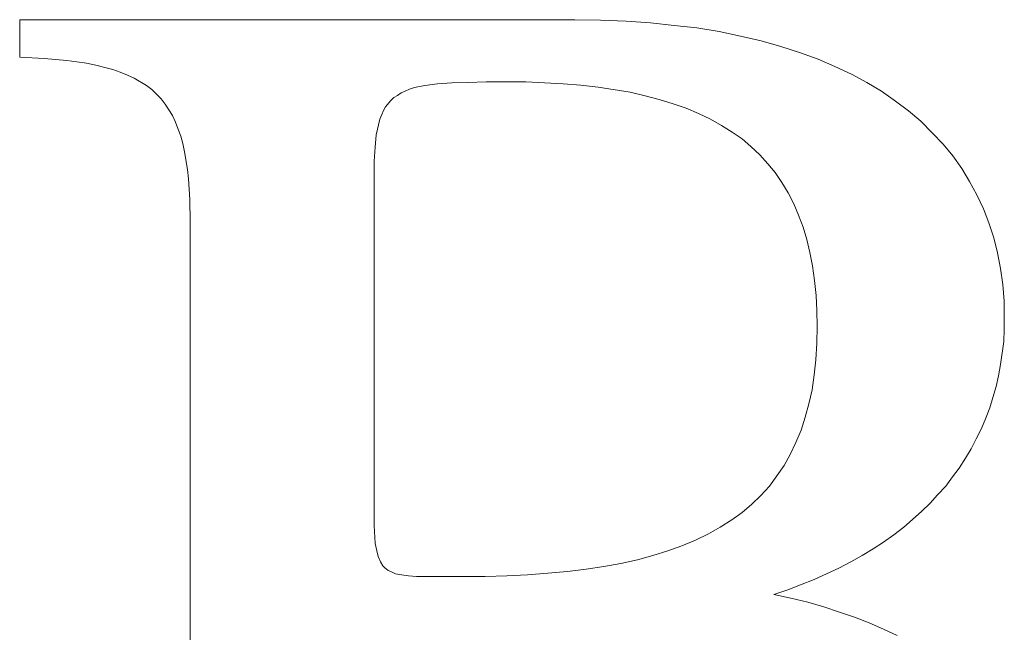
# Model space of a CAD drawing. Units: millimetres. Extents: x -12217 to -10721, y 14823 to 15897.
# Drawn here: x -12116 to -12114, y 15379 to 15380 of the extents above; entities that cross this region are included whole.
import ezdxf

# ---------------------------------------------------------------- set-up
doc = ezdxf.new("R2010")
doc.units = ezdxf.units.MM
doc.layers.add('rys', color=7, linetype='Continuous', lineweight=40)
doc.layers.add('rys2', color=7, linetype='Continuous')

# ---------------------------------------------------------------- blocks, each defined once
blk = doc.blocks.new('PAWBOL')
at = {"layer": 'rys2', "color": 7, "lineweight": 0, "ltscale": 0.017769}
blk.add_line((11.4733, 3.1378), (10.0517, 3.1378), dxfattribs=at)
at = {"layer": 'rys2', "color": 7, "lineweight": 0, "ltscale": 0.001195}
blk.add_line((10.0517, 3.0422), (10.0517, 3.1378), dxfattribs=at)
at = {"layer": 'rys2', "color": 7, "lineweight": 0, "ltscale": 0.000829863}
blk.add_line((11.5396, 3.1364), (11.4733, 3.1378), dxfattribs=at)
at = {"layer": 'rys2', "color": 7, "lineweight": 0, "ltscale": 0.000813589}
blk.add_line((11.6047, 3.1338), (11.5396, 3.1364), dxfattribs=at)
at = {"layer": 'rys2', "color": 7, "lineweight": 0, "ltscale": 0.000781312}
for p, q in [((11.667, 3.1298), (11.6047, 3.1338)), ((10.0517, 3.0422), (10.1141, 3.0382))]:
    blk.add_line(p, q, dxfattribs=at)
at = {"layer": 'rys2', "color": 7, "lineweight": 0, "ltscale": 0.000767817}
blk.add_line((11.667, 3.1298), (11.7281, 3.1232), dxfattribs=at)
at = {"layer": 'rys2', "color": 7, "lineweight": 0, "ltscale": 0.000734643}
blk.add_line((11.7865, 3.1165), (11.7281, 3.1232), dxfattribs=at)
at = {"layer": 'rys2', "color": 7, "lineweight": 0, "ltscale": 0.000722932}
blk.add_line((11.7865, 3.1165), (11.8436, 3.1072), dxfattribs=at)
at = {"layer": 'rys2', "color": 7, "lineweight": 0, "ltscale": 0.000696364}
blk.add_line((11.8436, 3.1072), (11.898, 3.0953), dxfattribs=at)
at = {"layer": 'rys2', "color": 7, "lineweight": 0, "ltscale": 0.000680351}
blk.add_line((11.898, 3.0953), (11.9511, 3.0833), dxfattribs=at)
at = {"layer": 'rys2', "color": 7, "lineweight": 0, "ltscale": 0.000656221}
blk.add_line((11.9511, 3.0833), (12.0015, 3.0687), dxfattribs=at)
at = {"layer": 'rys2', "color": 7, "lineweight": 0, "ltscale": 0.000624646}
blk.add_line((12.0015, 3.0687), (12.0493, 3.0541), dxfattribs=at)
at = {"layer": 'rys2', "color": 7, "lineweight": 0, "ltscale": 0.000635761}
blk.add_line((12.0493, 3.0541), (12.097, 3.0364), dxfattribs=at)
at = {"layer": 'rys2', "color": 7, "lineweight": 0, "ltscale": 0.000733144}
blk.add_line((10.1141, 3.0382), (10.1725, 3.0329), dxfattribs=at)
at = {"layer": 'rys2', "color": 7, "lineweight": 0, "ltscale": 0.000316837}
blk.add_line((10.1725, 3.0329), (10.1977, 3.0302), dxfattribs=at)
at = {"layer": 'rys2', "color": 7, "lineweight": 0, "ltscale": 0.000319191}
blk.add_line((10.1977, 3.0302), (10.2229, 3.0263), dxfattribs=at)
at = {"layer": 'rys2', "color": 7, "lineweight": 0, "ltscale": 0.000305977}
blk.add_line((10.2229, 3.0263), (10.2468, 3.021), dxfattribs=at)
at = {"layer": 'rys2', "color": 7, "lineweight": 0, "ltscale": 0.000578437}
blk.add_line((12.097, 3.0364), (12.1396, 3.0183), dxfattribs=at)
at = {"layer": 'rys2', "color": 7, "lineweight": 0, "ltscale": 0.000289801}
blk.add_line((10.2468, 3.021), (10.2694, 3.0156), dxfattribs=at)
at = {"layer": 'rys2', "color": 7, "lineweight": 0, "ltscale": 0.000273489}
blk.add_line((10.2694, 3.0156), (10.2906, 3.0103), dxfattribs=at)
at = {"layer": 'rys2', "color": 7, "lineweight": 0, "ltscale": 0.000246687}
blk.add_line((10.2906, 3.0103), (10.3092, 3.0037), dxfattribs=at)
at = {"layer": 'rys2', "color": 7, "lineweight": 0, "ltscale": 0.000252751}
blk.add_line((10.3092, 3.0037), (10.3278, 2.9957), dxfattribs=at)
at = {"layer": 'rys2', "color": 7, "lineweight": 0, "ltscale": 0.000586277}
blk.add_line((12.1396, 3.0183), (12.182, 2.9984), dxfattribs=at)
at = {"layer": 'rys2', "color": 7, "lineweight": 0, "ltscale": 0.000237589}
for p, q in [((10.345, 2.9878), (10.3278, 2.9957)), ((10.9622, 1.7959), (10.9662, 1.7773))]:
    blk.add_line(p, q, dxfattribs=at)
at = {"layer": 'rys2', "color": 7, "lineweight": 0, "ltscale": 0.000460964}
blk.add_line((10.345, 2.9878), (10.3769, 2.9692), dxfattribs=at)
at = {"layer": 'rys2', "color": 7, "lineweight": 0, "ltscale": 0.000514495}
blk.add_line((11.1587, 2.9758), (11.1998, 2.9772), dxfattribs=at)
at = {"layer": 'rys2', "color": 7, "lineweight": 0, "ltscale": 0.000581019}
blk.add_line((11.1998, 2.9772), (11.2463, 2.9785), dxfattribs=at)
at = {"layer": 'rys2', "color": 7, "lineweight": 0, "ltscale": 0.001278}
blk.add_line((11.3485, 2.9785), (11.2463, 2.9785), dxfattribs=at)
at = {"layer": 'rys2', "color": 7, "lineweight": 0, "ltscale": 0.001196}
blk.add_line((11.4441, 2.9732), (11.3485, 2.9785), dxfattribs=at)
at = {"layer": 'rys2', "color": 7, "lineweight": 0, "ltscale": 0.000564104}
blk.add_line((12.182, 2.9984), (12.2219, 2.9772), dxfattribs=at)
at = {"layer": 'rys2', "color": 7, "lineweight": 0, "ltscale": 0.000543399}
blk.add_line((12.259, 2.9546), (12.2219, 2.9772), dxfattribs=at)
at = {"layer": 'rys2', "color": 7, "lineweight": 0, "ltscale": 0.000212357}
blk.add_line((10.3769, 2.9692), (10.3902, 2.9586), dxfattribs=at)
at = {"layer": 'rys2', "color": 7, "lineweight": 0, "ltscale": 0.000223249}
blk.add_line((10.3902, 2.9586), (10.4034, 2.9466), dxfattribs=at)
at = {"layer": 'rys2', "color": 7, "lineweight": 0, "ltscale": 0.000142746}
blk.add_line((11.0286, 2.9506), (11.0193, 2.944), dxfattribs=at)
at = {"layer": 'rys2', "color": 7, "lineweight": 0, "ltscale": 0.000141779}
for p, q in [((11.0286, 2.9506), (11.0392, 2.9546)), ((10.9835, 2.9055), (10.9795, 2.8949))]:
    blk.add_line(p, q, dxfattribs=at)
at = {"layer": 'rys2', "color": 7, "lineweight": 0, "ltscale": 0.000148421}
blk.add_line((11.0499, 2.9599), (11.0392, 2.9546), dxfattribs=at)
at = {"layer": 'rys2', "color": 7, "lineweight": 0, "ltscale": 0.000173246}
blk.add_line((11.0499, 2.9599), (11.0631, 2.9639), dxfattribs=at)
at = {"layer": 'rys2', "color": 7, "lineweight": 0, "ltscale": 0.000338264}
blk.add_line((11.0897, 2.9692), (11.0631, 2.9639), dxfattribs=at)
at = {"layer": 'rys2', "color": 7, "lineweight": 0, "ltscale": 0.00040133}
blk.add_line((11.0897, 2.9692), (11.1215, 2.9732), dxfattribs=at)
at = {"layer": 'rys2', "color": 7, "lineweight": 0, "ltscale": 0.000465814}
blk.add_line((11.1215, 2.9732), (11.1587, 2.9758), dxfattribs=at)
at = {"layer": 'rys2', "color": 7, "lineweight": 0, "ltscale": 0.000564979}
blk.add_line((11.4441, 2.9732), (11.4892, 2.9705), dxfattribs=at)
at = {"layer": 'rys2', "color": 7, "lineweight": 0, "ltscale": 0.000551585}
blk.add_line((11.4892, 2.9705), (11.533, 2.9652), dxfattribs=at)
at = {"layer": 'rys2', "color": 7, "lineweight": 0, "ltscale": 0.001042}
blk.add_line((11.6153, 2.9519), (11.533, 2.9652), dxfattribs=at)
at = {"layer": 'rys2', "color": 7, "lineweight": 0, "ltscale": 0.000495045}
for p, q in [((11.6538, 2.9426), (11.6153, 2.9519)), ((12.417, 2.8192), (12.4422, 2.7887))]:
    blk.add_line(p, q, dxfattribs=at)
at = {"layer": 'rys2', "color": 7, "lineweight": 0, "ltscale": 0.000547851}
blk.add_line((12.259, 2.9546), (12.2949, 2.9294), dxfattribs=at)
at = {"layer": 'rys2', "color": 7, "lineweight": 0, "ltscale": 0.000199817}
blk.add_line((10.4034, 2.9466), (10.4141, 2.9347), dxfattribs=at)
at = {"layer": 'rys2', "color": 7, "lineweight": 0, "ltscale": 0.000212506}
blk.add_line((10.4141, 2.9347), (10.4247, 2.9214), dxfattribs=at)
at = {"layer": 'rys2', "color": 7, "lineweight": 0, "ltscale": 0.000259206}
blk.add_line((11.0021, 2.9307), (10.9888, 2.9148), dxfattribs=at)
at = {"layer": 'rys2', "color": 7, "lineweight": 0, "ltscale": 0.000140804}
blk.add_line((11.01, 2.9387), (11.0021, 2.9307), dxfattribs=at)
at = {"layer": 'rys2', "color": 7, "lineweight": 0, "ltscale": 0.000133785}
for p, q in [((11.0193, 2.944), (11.01, 2.9387)), ((10.9888, 2.9148), (10.9835, 2.9055))]:
    blk.add_line(p, q, dxfattribs=at)
at = {"layer": 'rys2', "color": 7, "lineweight": 0, "ltscale": 0.000462664}
blk.add_line((11.6538, 2.9426), (11.6896, 2.9333), dxfattribs=at)
at = {"layer": 'rys2', "color": 7, "lineweight": 0, "ltscale": 0.000467289}
blk.add_line((11.6896, 2.9333), (11.7254, 2.9227), dxfattribs=at)
at = {"layer": 'rys2', "color": 7, "lineweight": 0, "ltscale": 0.00052106}
blk.add_line((12.2949, 2.9294), (12.328, 2.9041), dxfattribs=at)
at = {"layer": 'rys2', "color": 7, "lineweight": 0, "ltscale": 0.000432717}
blk.add_line((10.4247, 2.9214), (10.4433, 2.8922), dxfattribs=at)
at = {"layer": 'rys2', "color": 7, "lineweight": 0, "ltscale": 0.000440912}
blk.add_line((11.7254, 2.9227), (11.7586, 2.9108), dxfattribs=at)
at = {"layer": 'rys2', "color": 7, "lineweight": 0, "ltscale": 0.000431266}
blk.add_line((11.7586, 2.9108), (11.7905, 2.8975), dxfattribs=at)
at = {"layer": 'rys2', "color": 7, "lineweight": 0, "ltscale": 0.000518142}
blk.add_line((12.328, 2.9041), (12.3599, 2.8776), dxfattribs=at)
at = {"layer": 'rys2', "color": 7, "lineweight": 0, "ltscale": 0.000237416}
blk.add_line((10.4433, 2.8922), (10.4512, 2.875), dxfattribs=at)
at = {"layer": 'rys2', "color": 7, "lineweight": 0, "ltscale": 0.000206793}
blk.add_line((10.4512, 2.875), (10.4572, 2.8595), dxfattribs=at)
at = {"layer": 'rys2', "color": 7, "lineweight": 0, "ltscale": 0.000510961}
blk.add_line((10.9742, 2.8829), (10.9649, 2.8431), dxfattribs=at)
at = {"layer": 'rys2', "color": 7, "lineweight": 0, "ltscale": 0.000163431}
for p, q in [((10.9742, 2.8829), (10.9795, 2.8949)), ((11.0021, 1.7242), (11.014, 1.7189))]:
    blk.add_line(p, q, dxfattribs=at)
at = {"layer": 'rys2', "color": 7, "lineweight": 0, "ltscale": 0.000423064}
for p, q in [((11.7905, 2.8975), (11.821, 2.8829)), ((12.04, 2.0547), (12.0254, 2.0241))]:
    blk.add_line(p, q, dxfattribs=at)
at = {"layer": 'rys2', "color": 7, "lineweight": 0, "ltscale": 0.000401259}
blk.add_line((11.821, 2.8829), (11.8489, 2.867), dxfattribs=at)
at = {"layer": 'rys2', "color": 7, "lineweight": 0, "ltscale": 0.000516282}
blk.add_line((12.3599, 2.8776), (12.3891, 2.8484), dxfattribs=at)
at = {"layer": 'rys2', "color": 7, "lineweight": 0, "ltscale": 0.000271013}
blk.add_line((10.4572, 2.8595), (10.4645, 2.8391), dxfattribs=at)
at = {"layer": 'rys2', "color": 7, "lineweight": 0, "ltscale": 0.000409678}
blk.add_line((11.8489, 2.867), (11.8768, 2.8497), dxfattribs=at)
at = {"layer": 'rys2', "color": 7, "lineweight": 0, "ltscale": 0.000382021}
for p, q in [((11.8768, 2.8497), (11.902, 2.8325)), ((11.9869, 2.7462), (12.0042, 2.721)), ((12.5736, 2.344), (12.5723, 2.3135))]:
    blk.add_line(p, q, dxfattribs=at)
at = {"layer": 'rys2', "color": 7, "lineweight": 0, "ltscale": 0.000241611}
blk.add_line((10.4698, 2.8205), (10.4645, 2.8391), dxfattribs=at)
at = {"layer": 'rys2', "color": 7, "lineweight": 0, "ltscale": 0.000399635}
blk.add_line((10.9649, 2.8431), (10.9622, 2.8112), dxfattribs=at)
at = {"layer": 'rys2', "color": 7, "lineweight": 0, "ltscale": 0.00037621}
blk.add_line((11.902, 2.8325), (11.9245, 2.8126), dxfattribs=at)
at = {"layer": 'rys2', "color": 7, "lineweight": 0, "ltscale": 0.000504685}
blk.add_line((12.3891, 2.8484), (12.417, 2.8192), dxfattribs=at)
at = {"layer": 'rys2', "color": 7, "lineweight": 0, "ltscale": 0.00027013}
blk.add_line((10.4698, 2.8205), (10.4738, 2.7993), dxfattribs=at)
at = {"layer": 'rys2', "color": 7, "lineweight": 0, "ltscale": 0.000449073}
blk.add_line((10.9596, 2.7754), (10.9622, 2.8112), dxfattribs=at)
at = {"layer": 'rys2', "color": 7, "lineweight": 0, "ltscale": 0.000387389}
blk.add_line((11.9471, 2.7913), (11.9245, 2.8126), dxfattribs=at)
at = {"layer": 'rys2', "color": 7, "lineweight": 0, "ltscale": 0.00057269}
blk.add_line((10.4738, 2.7993), (10.4818, 2.7542), dxfattribs=at)
at = {"layer": 'rys2', "color": 7, "lineweight": 0, "ltscale": 0.011664}
blk.add_line((10.9596, 2.7754), (10.9596, 1.8423), dxfattribs=at)
at = {"layer": 'rys2', "color": 7, "lineweight": 0, "ltscale": 0.00038712}
blk.add_line((11.9471, 2.7913), (11.9683, 2.7688), dxfattribs=at)
at = {"layer": 'rys2', "color": 7, "lineweight": 0, "ltscale": 0.000487776}
blk.add_line((12.4422, 2.7887), (12.4648, 2.7568), dxfattribs=at)
at = {"layer": 'rys2', "color": 7, "lineweight": 0, "ltscale": 0.000300529}
blk.add_line((10.4818, 2.7542), (10.4844, 2.7303), dxfattribs=at)
at = {"layer": 'rys2', "color": 7, "lineweight": 0, "ltscale": 0.000365443}
blk.add_line((11.9683, 2.7688), (11.9869, 2.7462), dxfattribs=at)
at = {"layer": 'rys2', "color": 7, "lineweight": 0, "ltscale": 0.000483792}
for p, q in [((12.4648, 2.7568), (12.4847, 2.7236)), ((12.0878, 2.4701), (12.0918, 2.4316)), ((12.0905, 2.267), (12.0865, 2.2285))]:
    blk.add_line(p, q, dxfattribs=at)
at = {"layer": 'rys2', "color": 7, "lineweight": 0, "ltscale": 0.000664587}
for p, q in [((10.4844, 2.7303), (10.4871, 2.6772)), ((11.2994, 1.7135), (11.3525, 1.7162))]:
    blk.add_line(p, q, dxfattribs=at)
at = {"layer": 'rys2', "color": 7, "lineweight": 0, "ltscale": 0.000490013}
blk.add_line((12.4847, 2.7236), (12.5033, 2.6891), dxfattribs=at)
at = {"layer": 'rys2', "color": 7, "lineweight": 0, "ltscale": 0.000387034}
blk.add_line((12.0042, 2.721), (12.0201, 2.6944), dxfattribs=at)
at = {"layer": 'rys2', "color": 7, "lineweight": 0, "ltscale": 0.000713541}
blk.add_line((10.4871, 2.6772), (10.4884, 2.6201), dxfattribs=at)
at = {"layer": 'rys2', "color": 7, "lineweight": 0, "ltscale": 0.000393216}
blk.add_line((12.0201, 2.6944), (12.0347, 2.6666), dxfattribs=at)
at = {"layer": 'rys2', "color": 7, "lineweight": 0, "ltscale": 0.000497093}
blk.add_line((12.5205, 2.6533), (12.5033, 2.6891), dxfattribs=at)
at = {"layer": 'rys2', "color": 7, "lineweight": 0, "ltscale": 0.000394433}
blk.add_line((12.0347, 2.6666), (12.0467, 2.6374), dxfattribs=at)
at = {"layer": 'rys2', "color": 7, "lineweight": 0, "ltscale": 0.000477778}
for p, q in [((12.5205, 2.6533), (12.5338, 2.6174)), ((11.7122, 1.7773), (11.748, 1.7905))]:
    blk.add_line(p, q, dxfattribs=at)
at = {"layer": 'rys2', "color": 7, "lineweight": 0, "ltscale": 0.00040977}
blk.add_line((12.0467, 2.6374), (12.0586, 2.6068), dxfattribs=at)
at = {"layer": 'rys2', "color": 7, "lineweight": 0, "ltscale": 0.026397}
blk.add_line((10.4884, 0.5083), (10.4884, 2.6201), dxfattribs=at)
at = {"layer": 'rys2', "color": 7, "lineweight": 0, "ltscale": 0.000414848}
blk.add_line((12.0586, 2.6068), (12.0679, 2.575), dxfattribs=at)
at = {"layer": 'rys2', "color": 7, "lineweight": 0, "ltscale": 0.000508851}
for p, q in [((12.5338, 2.6174), (12.5471, 2.579)), ((12.19, 1.6074), (12.1515, 1.6206))]:
    blk.add_line(p, q, dxfattribs=at)
at = {"layer": 'rys2', "color": 7, "lineweight": 0, "ltscale": 0.000426443}
blk.add_line((12.0679, 2.575), (12.0759, 2.5418), dxfattribs=at)
at = {"layer": 'rys2', "color": 7, "lineweight": 0, "ltscale": 0.000495}
blk.add_line((12.5471, 2.579), (12.5563, 2.5405), dxfattribs=at)
at = {"layer": 'rys2', "color": 7, "lineweight": 0, "ltscale": 0.000439348}
blk.add_line((12.0825, 2.5073), (12.0759, 2.5418), dxfattribs=at)
at = {"layer": 'rys2', "color": 7, "lineweight": 0, "ltscale": 0.000507677}
blk.add_line((12.5563, 2.5405), (12.5643, 2.5006), dxfattribs=at)
at = {"layer": 'rys2', "color": 7, "lineweight": 0, "ltscale": 0.000469158}
blk.add_line((12.0825, 2.5073), (12.0878, 2.4701), dxfattribs=at)
at = {"layer": 'rys2', "color": 7, "lineweight": 0, "ltscale": 0.000518487}
blk.add_line((12.5643, 2.5006), (12.5696, 2.4595), dxfattribs=at)
at = {"layer": 'rys2', "color": 7, "lineweight": 0, "ltscale": 0.000533334}
blk.add_line((12.5696, 2.4595), (12.5736, 2.417), dxfattribs=at)
at = {"layer": 'rys2', "color": 7, "lineweight": 0, "ltscale": 0.00048151}
blk.add_line((12.0918, 2.4316), (12.0931, 2.3931), dxfattribs=at)
at = {"layer": 'rys2', "color": 7, "lineweight": 0, "ltscale": 0.000912476}
blk.add_line((12.5736, 2.417), (12.5736, 2.344), dxfattribs=at)
at = {"layer": 'rys2', "color": 7, "lineweight": 0, "ltscale": 0.000514489}
blk.add_line((12.0931, 2.3931), (12.0944, 2.352), dxfattribs=at)
at = {"layer": 'rys2', "color": 7, "lineweight": 0, "ltscale": 0.000531265}
blk.add_line((12.0944, 2.352), (12.0931, 2.3095), dxfattribs=at)
at = {"layer": 'rys2', "color": 7, "lineweight": 0, "ltscale": 0.000531852}
blk.add_line((12.0931, 2.3095), (12.0905, 2.267), dxfattribs=at)
at = {"layer": 'rys2', "color": 7, "lineweight": 0, "ltscale": 0.000736701}
blk.add_line((12.5723, 2.3135), (12.5643, 2.2551), dxfattribs=at)
at = {"layer": 'rys2', "color": 7, "lineweight": 0, "ltscale": 0.000371052}
blk.add_line((12.559, 2.2259), (12.5643, 2.2551), dxfattribs=at)
at = {"layer": 'rys2', "color": 7, "lineweight": 0, "ltscale": 0.00048578}
blk.add_line((12.0865, 2.2285), (12.0812, 2.19), dxfattribs=at)
at = {"layer": 'rys2', "color": 7, "lineweight": 0, "ltscale": 0.000358214}
blk.add_line((12.559, 2.2259), (12.5524, 2.198), dxfattribs=at)
at = {"layer": 'rys2', "color": 7, "lineweight": 0, "ltscale": 0.000362181}
blk.add_line((12.5524, 2.198), (12.5444, 2.1702), dxfattribs=at)
at = {"layer": 'rys2', "color": 7, "lineweight": 0, "ltscale": 0.000458779}
blk.add_line((12.0812, 2.19), (12.0732, 2.1542), dxfattribs=at)
at = {"layer": 'rys2', "color": 7, "lineweight": 0, "ltscale": 0.000346491}
blk.add_line((12.5444, 2.1702), (12.5364, 2.1436), dxfattribs=at)
at = {"layer": 'rys2', "color": 7, "lineweight": 0, "ltscale": 0.000446805}
blk.add_line((12.0639, 2.1197), (12.0732, 2.1542), dxfattribs=at)
at = {"layer": 'rys2', "color": 7, "lineweight": 0, "ltscale": 0.000372902}
blk.add_line((12.5364, 2.1436), (12.5258, 2.1157), dxfattribs=at)
at = {"layer": 'rys2', "color": 7, "lineweight": 0, "ltscale": 0.000435331}
blk.add_line((12.0639, 2.1197), (12.0533, 2.0865), dxfattribs=at)
at = {"layer": 'rys2', "color": 7, "lineweight": 0, "ltscale": 0.000342093}
blk.add_line((12.5258, 2.1157), (12.5152, 2.0905), dxfattribs=at)
at = {"layer": 'rys2', "color": 7, "lineweight": 0, "ltscale": 0.000431442}
blk.add_line((12.0533, 2.0865), (12.04, 2.0547), dxfattribs=at)
at = {"layer": 'rys2', "color": 7, "lineweight": 0, "ltscale": 0.000370881}
blk.add_line((12.5152, 2.0905), (12.5019, 2.064), dxfattribs=at)
at = {"layer": 'rys2', "color": 7, "lineweight": 0, "ltscale": 0.000356287}
blk.add_line((12.5019, 2.064), (12.4886, 2.0387), dxfattribs=at)
at = {"layer": 'rys2', "color": 7, "lineweight": 0, "ltscale": 0.000401354}
blk.add_line((12.0254, 2.0241), (12.0095, 1.9963), dxfattribs=at)
at = {"layer": 'rys2', "color": 7, "lineweight": 0, "ltscale": 0.000350049}
blk.add_line((12.4886, 2.0387), (12.474, 2.0148), dxfattribs=at)
at = {"layer": 'rys2', "color": 7, "lineweight": 0, "ltscale": 0.000810063}
blk.add_line((11.9723, 1.9432), (12.0095, 1.9963), dxfattribs=at)
at = {"layer": 'rys2', "color": 7, "lineweight": 0, "ltscale": 0.000372741}
blk.add_line((12.474, 2.0148), (12.4581, 1.9896), dxfattribs=at)
at = {"layer": 'rys2', "color": 7, "lineweight": 0, "ltscale": 0.000368445}
blk.add_line((12.4409, 1.9671), (12.4236, 1.9432), dxfattribs=at)
at = {"layer": 'rys2', "color": 7, "lineweight": 0, "ltscale": 0.00035501}
blk.add_line((12.4409, 1.9671), (12.4581, 1.9896), dxfattribs=at)
at = {"layer": 'rys2', "color": 7, "lineweight": 0, "ltscale": 0.000410716}
blk.add_line((11.9498, 1.9193), (11.9723, 1.9432), dxfattribs=at)
at = {"layer": 'rys2', "color": 7, "lineweight": 0, "ltscale": 0.000379875}
blk.add_line((12.4029, 1.921), (12.4236, 1.9432), dxfattribs=at)
at = {"layer": 'rys2', "color": 7, "lineweight": 0, "ltscale": 0.000398945}
blk.add_line((11.9272, 1.8967), (11.9498, 1.9193), dxfattribs=at)
at = {"layer": 'rys2', "color": 7, "lineweight": 0, "ltscale": 0.00036026}
blk.add_line((12.3838, 1.8994), (12.4029, 1.921), dxfattribs=at)
at = {"layer": 'rys2', "color": 7, "lineweight": 0, "ltscale": 0.000412062}
blk.add_line((11.902, 1.8755), (11.9272, 1.8967), dxfattribs=at)
at = {"layer": 'rys2', "color": 7, "lineweight": 0, "ltscale": 0.000387259}
blk.add_line((12.3612, 1.8781), (12.3838, 1.8994), dxfattribs=at)
at = {"layer": 'rys2', "color": 7, "lineweight": 0, "ltscale": 0.00040511}
for p, q in [((11.8754, 1.8569), (11.902, 1.8755)), ((12.2643, 1.7998), (12.2909, 1.8184))]:
    blk.add_line(p, q, dxfattribs=at)
at = {"layer": 'rys2', "color": 7, "lineweight": 0, "ltscale": 0.000752278}
blk.add_line((12.3161, 1.8383), (12.3612, 1.8781), dxfattribs=at)
at = {"layer": 'rys2', "color": 7, "lineweight": 0, "ltscale": 0.000581545}
blk.add_line((10.9596, 1.8423), (10.9622, 1.7959), dxfattribs=at)
at = {"layer": 'rys2', "color": 7, "lineweight": 0, "ltscale": 0.000432556}
blk.add_line((11.8462, 1.8383), (11.8754, 1.8569), dxfattribs=at)
at = {"layer": 'rys2', "color": 7, "lineweight": 0, "ltscale": 0.000460164}
blk.add_line((11.7825, 1.8051), (11.8157, 1.8211), dxfattribs=at)
at = {"layer": 'rys2', "color": 7, "lineweight": 0, "ltscale": 0.000438407}
blk.add_line((11.8157, 1.8211), (11.8462, 1.8383), dxfattribs=at)
at = {"layer": 'rys2', "color": 7, "lineweight": 0, "ltscale": 0.000401697}
blk.add_line((12.2909, 1.8184), (12.3161, 1.8383), dxfattribs=at)
at = {"layer": 'rys2', "color": 7, "lineweight": 0, "ltscale": 0.000468216}
blk.add_line((11.748, 1.7905), (11.7825, 1.8051), dxfattribs=at)
at = {"layer": 'rys2', "color": 7, "lineweight": 0, "ltscale": 0.000395563}
blk.add_line((12.2378, 1.7826), (12.2643, 1.7998), dxfattribs=at)
at = {"layer": 'rys2', "color": 7, "lineweight": 0, "ltscale": 0.0001892}
blk.add_line((10.9662, 1.7773), (10.9702, 1.7627), dxfattribs=at)
at = {"layer": 'rys2', "color": 7, "lineweight": 0, "ltscale": 0.00051503}
blk.add_line((11.6339, 1.7547), (11.6737, 1.7653), dxfattribs=at)
at = {"layer": 'rys2', "color": 7, "lineweight": 0, "ltscale": 0.000503866}
blk.add_line((11.6737, 1.7653), (11.7122, 1.7773), dxfattribs=at)
at = {"layer": 'rys2', "color": 7, "lineweight": 0, "ltscale": 0.000415843}
blk.add_line((12.2099, 1.7653), (12.1807, 1.7494), dxfattribs=at)
at = {"layer": 'rys2', "color": 7, "lineweight": 0, "ltscale": 0.00040984}
blk.add_line((12.2099, 1.7653), (12.2378, 1.7826), dxfattribs=at)
at = {"layer": 'rys2', "color": 7, "lineweight": 0, "ltscale": 0.000178651}
blk.add_line((10.9702, 1.7627), (10.9755, 1.7494), dxfattribs=at)
at = {"layer": 'rys2', "color": 7, "lineweight": 0, "ltscale": 0.000156547}
blk.add_line((10.9755, 1.7494), (10.9821, 1.7388), dxfattribs=at)
at = {"layer": 'rys2', "color": 7, "lineweight": 0, "ltscale": 0.00055639}
blk.add_line((11.5476, 1.7374), (11.5914, 1.7454), dxfattribs=at)
at = {"layer": 'rys2', "color": 7, "lineweight": 0, "ltscale": 0.000543562}
blk.add_line((11.5914, 1.7454), (11.6339, 1.7547), dxfattribs=at)
at = {"layer": 'rys2', "color": 7, "lineweight": 0, "ltscale": 0.000430315}
blk.add_line((12.1502, 1.7335), (12.1807, 1.7494), dxfattribs=at)
at = {"layer": 'rys2', "color": 7, "lineweight": 0, "ltscale": 7.04021e-05}
for p, q in [((10.9821, 1.7388), (10.9861, 1.7348)), ((10.9914, 1.7308), (10.9954, 1.7268))]:
    blk.add_line(p, q, dxfattribs=at)
at = {"layer": 'rys2', "color": 7, "lineweight": 0, "ltscale": 8.29697e-05}
blk.add_line((10.9861, 1.7348), (10.9914, 1.7308), dxfattribs=at)
at = {"layer": 'rys2', "color": 7, "lineweight": 0, "ltscale": 8.93611e-05}
blk.add_line((11.0021, 1.7242), (10.9954, 1.7268), dxfattribs=at)
at = {"layer": 'rys2', "color": 7, "lineweight": 0, "ltscale": 0.000201874}
blk.add_line((11.014, 1.7189), (11.0299, 1.7162), dxfattribs=at)
at = {"layer": 'rys2', "color": 7, "lineweight": 0, "ltscale": 0.000218259}
blk.add_line((11.0299, 1.7162), (11.0472, 1.7135), dxfattribs=at)
at = {"layer": 'rys2', "color": 7, "lineweight": 0, "ltscale": 0.000648885}
blk.add_line((11.3525, 1.7162), (11.4042, 1.7202), dxfattribs=at)
at = {"layer": 'rys2', "color": 7, "lineweight": 0, "ltscale": 0.000632531}
blk.add_line((11.4042, 1.7202), (11.4547, 1.7242), dxfattribs=at)
at = {"layer": 'rys2', "color": 7, "lineweight": 0, "ltscale": 0.000602927}
blk.add_line((11.5025, 1.7308), (11.4547, 1.7242), dxfattribs=at)
at = {"layer": 'rys2', "color": 7, "lineweight": 0, "ltscale": 0.000570262}
blk.add_line((11.5025, 1.7308), (11.5476, 1.7374), dxfattribs=at)
at = {"layer": 'rys2', "color": 7, "lineweight": 0, "ltscale": 0.000876185}
blk.add_line((12.0865, 1.7043), (12.1502, 1.7335), dxfattribs=at)
at = {"layer": 'rys2', "color": 7, "lineweight": 0, "ltscale": 0.000266021}
blk.add_line((11.0472, 1.7135), (11.0684, 1.7122), dxfattribs=at)
at = {"layer": 'rys2', "color": 7, "lineweight": 0, "ltscale": 0.00219}
blk.add_line((11.0684, 1.7122), (11.2436, 1.7122), dxfattribs=at)
at = {"layer": 'rys2', "color": 7, "lineweight": 0, "ltscale": 0.000696952}
blk.add_line((11.2436, 1.7122), (11.2994, 1.7135), dxfattribs=at)
at = {"layer": 'rys2', "color": 7, "lineweight": 0, "ltscale": 0.000441357}
blk.add_line((12.0188, 1.6777), (12.0517, 1.6904), dxfattribs=at)
at = {"layer": 'rys2', "color": 7, "lineweight": 0, "ltscale": 0.000467454}
blk.add_line((12.0517, 1.6904), (12.0865, 1.7043), dxfattribs=at)
at = {"layer": 'rys2', "color": 7, "lineweight": 0, "ltscale": 0.000472272}
blk.add_line((11.9829, 1.6658), (12.0188, 1.6777), dxfattribs=at)
at = {"layer": 'rys2', "color": 7, "lineweight": 0, "ltscale": 0.000559784}
blk.add_line((11.9829, 1.6658), (12.0267, 1.6565), dxfattribs=at)
at = {"layer": 'rys2', "color": 7, "lineweight": 0, "ltscale": 0.000563276}
blk.add_line((12.0267, 1.6565), (12.0705, 1.6459), dxfattribs=at)
at = {"layer": 'rys2', "color": 7, "lineweight": 0, "ltscale": 0.000535653}
blk.add_line((12.0705, 1.6459), (12.1117, 1.6339), dxfattribs=at)
at = {"layer": 'rys2', "color": 7, "lineweight": 0, "ltscale": 0.000524746}
blk.add_line((12.1117, 1.6339), (12.1515, 1.6206), dxfattribs=at)
at = {"layer": 'rys2', "color": 7, "lineweight": 0, "ltscale": 0.000499199}
blk.add_line((12.19, 1.6074), (12.2272, 1.5928), dxfattribs=at)
at = {"layer": 'rys2', "color": 7, "lineweight": 0, "ltscale": 0.000505252}
blk.add_line((12.2272, 1.5928), (12.2643, 1.5768), dxfattribs=at)
at = {"layer": 'rys2', "color": 7, "lineweight": 0, "ltscale": 0.000475178}
blk.add_line((12.2643, 1.5768), (12.2988, 1.5609), dxfattribs=at)
blk = doc.blocks.new('R-BOX 460R 17S')
at = {"layer": 'rys', "color": 1}
blk.add_blockref('PAWBOL', (-253.7269, 486.2872), dxfattribs=at)

msp = doc.modelspace()

# ---------------------------------------------------------------- block references
at = {"layer": 'rys', "color": 1}
msp.add_blockref('R-BOX 460R 17S', (-11872.8166, 14891.02), dxfattribs=at)

doc.saveas('drawing.dxf')
